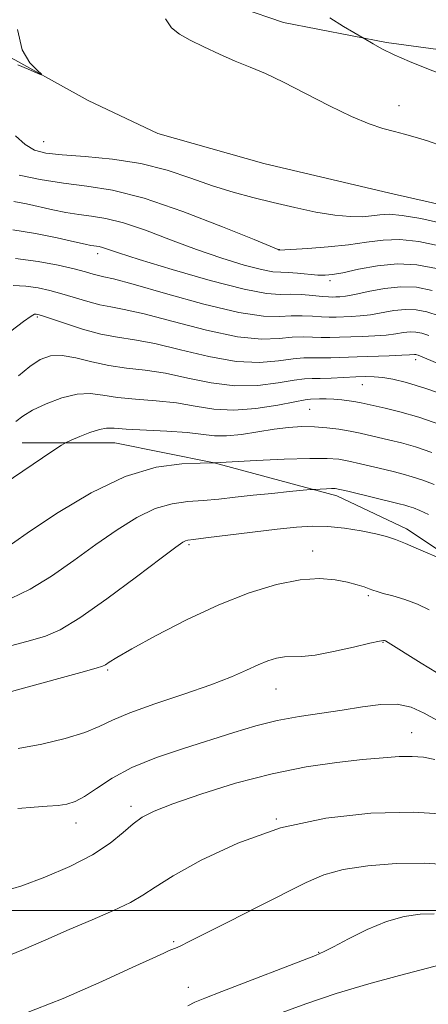
# Model space of a CAD drawing. Extents: x 2162300 to 2165200, y 299800 to 302700.
# Drawn here: x 2162716 to 2162791, y 301483 to 301664 of the extents above; entities that cross this region are included whole.
import ezdxf

# ---------------------------------------------------------------- set-up
doc = ezdxf.new("R2010")
doc.units = 0
doc.header["$MEASUREMENT"] = 0
doc.linetypes.add('rvrstm', pattern=[117.1, 50, -3.9, 0.5, -3.9, 0.5, -3.9, 0.5, -3.9, 50])
for name, color, linetype, lineweight in [('BREAKLINE DTM HARD', 7, 'Continuous', 0), ('CONTOUR INDEX', 41, 'Continuous', 13), ('CONTOUR INTERMEDIATE', 44, 'Continuous', 0), ('GRID LINE', 7, 'Continuous', 0), ('SPOT ELEVATION DTM', 2, 'Continuous', 13), ('STREAM - RIVER SINGLE LINE', 142, 'rvrstm', 0)]:
    doc.layers.add(name, color=color, linetype=linetype, lineweight=lineweight)

msp = doc.modelspace()

# ---------------------------------------------------------------- linework, layer by layer
at = {"layer": 'BREAKLINE DTM HARD'}
for points in [[(2162882.73, 301677.79, 1055.21), (2162871.43, 301680.26, 1055.21), (2162854.4, 301677.82, 1054.85), (2162844.06, 301672.95, 1055.33), (2162837.98, 301668.69, 1053.75), (2162831.29, 301662.6, 1054.24), (2162816.7, 301656.51, 1053.57), (2162800.89, 301657.12, 1052.96), (2162783.25, 301659.54, 1052.29), (2162764.39, 301663.18, 1051.01), (2162748.58, 301668.65, 1050.83), (2162731.55, 301675.94, 1049.19), (2162716.95, 301681.41, 1047.85), (2162706, 301687.49, 1047.91)], [(2162716.38, 301585.92, 1067.25), (2162733.41, 301585.93, 1068.89), (2162751.65, 301582.29, 1069.99), (2162774.16, 301576.21, 1072.48), (2162786.93, 301570.14, 1073.51), (2162796.06, 301564.06, 1073.88), (2162804.58, 301555.55, 1074.37), (2162812.49, 301544.6, 1074.67), (2162822.22, 301536.7, 1075.52)]]:
    msp.add_polyline3d(points, dxfattribs=at)
at = {"layer": 'CONTOUR INDEX', "flags": 128}
for points, elevation in [([(2162742.686, 301663.867), (2162743.832, 301662.222), (2162745.291, 301661.041), (2162747.237, 301659.962), (2162749.763, 301658.711), (2162752.63, 301657.364), (2162755.517, 301656.088), (2162758.226, 301654.97), (2162761.039, 301653.789), (2162764.36, 301652.245), (2162768.423, 301650.167), (2162772.7831, 301647.898), (2162776.823, 301645.906), (2162780.072, 301644.547), (2162782.625, 301643.704), (2162784.721, 301643.15), (2162786.603, 301642.671), (2162788.537, 301642.134), (2162790.793, 301641.423), (2162793.53, 301640.474)], 1050), ([(2162793.384, 301626.326), (2162789.5601, 301627.159), (2162786.177, 301627.738), (2162783.771, 301627.934), (2162782.055, 301627.851), (2162780.538, 301627.656), (2162778.7851, 301627.5021), (2162776.583, 301627.505), (2162773.78, 301627.768), (2162770.303, 301628.355), (2162766.4199, 301629.173), (2162762.48, 301630.085), (2162758.741, 301631), (2162755.099, 301631.992), (2162751.36, 301633.176), (2162747.35, 301634.603), (2162742.9771, 301636.067), (2162738.1691, 301637.292), (2162732.977, 301638.083), (2162727.934, 301638.541), (2162723.698, 301638.843), (2162720.722, 301639.1739), (2162718.66, 301639.743), (2162716.962, 301640.765), (2162715.167, 301642.369)], 1050), ([(2162791.025, 301605.665), (2162789.774, 301606.0671), (2162788.681, 301606.282), (2162787.602, 301606.3161), (2162786.402, 301606.189), (2162784.975, 301605.972), (2162783.226, 301605.753), (2162781.113, 301605.597), (2162778.825, 301605.495), (2162774.644, 301605.345), (2162772.899, 301605.299), (2162771.2759, 301605.31), (2162769.671, 301605.386), (2162767.95, 301605.436), (2162765.9701, 301605.347), (2162763.546, 301605.088), (2162760.327, 301604.974), (2162755.921, 301605.402), (2162750.198, 301606.614), (2162744.084, 301608.209), (2162738.763, 301609.629), (2162735.097, 301610.466), (2162732.64, 301610.9099), (2162730.619, 301611.298), (2162728.42, 301611.89), (2162723.6971, 301613.352), (2162721.465, 301613.9589), (2162719.293, 301614.417), (2162717.065, 301614.7219), (2162714.707, 301614.856)], 1060), ([(2162792.054, 301578.254), (2162789.922, 301579.063), (2162787.99, 301579.716), (2162786.335, 301580.198), (2162784.756, 301580.594), (2162782.9799, 301581.012), (2162778.53, 301582.078), (2162776.384, 301582.565), (2162774.528, 301582.909), (2162772.378, 301583.085), (2162769.171, 301583.086), (2162764.496, 301582.922), (2162759.3551, 301582.675), (2162751.607, 301582.26), (2162749.088, 301582.223), (2162745.7131, 301582.093), (2162740.998, 301581.437), (2162735.3021, 301579.751), (2162729.06, 301576.763), (2162723, 301573.133), (2162717.925, 301569.752), (2162714.3999, 301567.313)], 1070), ([(2162792.521, 301534.948), (2162790.175, 301536.279), (2162787.817, 301537.329), (2162785.225, 301537.899), (2162782.226, 301537.8671), (2162778.844, 301537.418), (2162775.156, 301536.81), (2162767.223, 301535.647), (2162763.214, 301534.91), (2162759.279, 301533.931), (2162755.236, 301532.725), (2162745.981, 301529.787), (2162741.041, 301528.094), (2162736.54, 301526.247), (2162732.879, 301524.289), (2162730.022, 301522.4341), (2162727.819, 301520.944), (2162726.095, 301520.005), (2162724.576, 301519.512), (2162722.965, 301519.2831), (2162720.999, 301519.151), (2162718.566, 301518.998), (2162715.589, 301518.719)], 1080), ([(2162793.378, 301490.077), (2162785.645, 301488.04), (2162780.016, 301486.487), (2162774.035, 301484.699), (2162768.464, 301482.833), (2162763.426, 301481.008)], 1090)]:
    msp.add_lwpolyline(points, dxfattribs=dict(at, elevation=elevation))
at = {"layer": 'CONTOUR INTERMEDIATE', "flags": 128}
for points, elevation in [([(2162772.892, 301664.067), (2162775.38, 301662.468), (2162779.15, 301660.255), (2162780.8089, 301659.241), (2162782.432, 301658.339), (2162784.679, 301657.235), (2162787.528, 301655.998), (2162790.657, 301654.735), (2162793.673, 301653.564)], 1052), ([(2162715.546, 301661.928), (2162716.368, 301658.164), (2162717.807, 301655.768), (2162719.183, 301654.387), (2162719.923, 301653.708), (2162719.887, 301653.589), (2162719.045, 301653.925), (2162717.46, 301654.597), (2162715.57, 301655.4181)], 1048), ([(2162792.93, 301622.142), (2162789.211, 301622.917), (2162785.752, 301623.283), (2162782.649, 301623.195), (2162779.628, 301622.811), (2162776.326, 301622.34), (2162772.559, 301621.952), (2162768.862, 301621.675), (2162763.588, 301621.374), (2162763.389, 301621.4519), (2162758.957, 301623.285), (2162753.152, 301625.666), (2162745.903, 301628.483), (2162738.774, 301630.917), (2162732.967, 301632.371), (2162728.23, 301633.119), (2162723.947, 301633.652), (2162719.696, 301634.347), (2162715.83, 301635.116)], 1052), ([(2162792.476, 301617.957), (2162788.861, 301618.675), (2162785.327, 301618.827), (2162781.644, 301618.463), (2162778.1399, 301617.827), (2162775.282, 301617.21), (2162773.368, 301616.845), (2162772.011, 301616.724), (2162770.655, 301616.779), (2162766.957, 301617.122), (2162765.204, 301617.247), (2162763.846, 301617.279), (2162762.435, 301617.383), (2162760.356, 301617.775), (2162757.16, 301618.618), (2162753.055, 301619.8779), (2162748.413, 301621.466), (2162743.606, 301623.263), (2162739.001, 301625), (2162734.964, 301626.3751), (2162731.744, 301627.181), (2162729.124, 301627.594), (2162726.767, 301627.886), (2162724.398, 301628.274), (2162721.985, 301628.762), (2162717.156, 301629.834), (2162714.835, 301630.307)], 1054), ([(2162791.634, 301613.965), (2162788.763, 301614.53), (2162785.9301, 301614.619), (2162782.889, 301614.287), (2162779.923, 301613.739), (2162777.445, 301613.219), (2162775.754, 301612.913), (2162774.694, 301612.788), (2162773.994, 301612.751), (2162773.389, 301612.735), (2162772.625, 301612.752), (2162771.453, 301612.838), (2162769.721, 301613.007), (2162767.668, 301613.1799), (2162765.632, 301613.26), (2162763.7321, 301613.229), (2162761.219, 301613.402), (2162757.124, 301614.176), (2162750.931, 301615.785), (2162743.932, 301617.805), (2162737.87, 301619.648), (2162734.0599, 301620.859), (2162731.153, 301621.833), (2162730.52, 301621.991), (2162730.004, 301622.073), (2162729.54, 301622.13), (2162728.996, 301622.224), (2162727.972, 301622.4451), (2162726.005, 301622.888), (2162722.81, 301623.597), (2162718.817, 301624.399), (2162714.64, 301625.071)], 1056), ([(2162792.972, 301609.288), (2162790.704, 301610.016), (2162788.722, 301610.406), (2162786.766, 301610.468), (2162784.645, 301610.238), (2162780.335, 301609.486), (2162778.434, 301609.255), (2162776.76, 301609.141), (2162774.016, 301609.04), (2162772.762, 301609.025), (2162771.364, 301609.074), (2162769.696, 301609.196), (2162767.809, 301609.308), (2162765.801, 301609.303), (2162763.625, 301609.162), (2162760.664, 301609.22), (2162756.155, 301609.899), (2162749.746, 301611.444), (2162742.724, 301613.387), (2162736.783, 301615.084), (2162733.174, 301616.053), (2162731.368, 301616.468), (2162730.392, 301616.667), (2162729.39, 301616.934), (2162727.984, 301617.337), (2162725.912, 301617.89), (2162722.991, 301618.58), (2162719.344, 301619.28), (2162715.169, 301619.838)], 1058), ([(2162796.944, 301598.753), (2162789.078, 301602.043), (2162788.844, 301602.118), (2162788.639, 301602.158), (2162788.438, 301602.165), (2162787.501, 301602.0891), (2162786.116, 301602.02), (2162783.793, 301601.9391), (2162777.912, 301601.75), (2162773.036, 301601.572), (2162771.187, 301601.546), (2162769.647, 301601.576), (2162768.092, 301601.565), (2162766.139, 301601.39), (2162763.466, 301601.014), (2162759.989, 301600.727), (2162755.686, 301600.906), (2162750.651, 301601.783), (2162745.444, 301603.03), (2162740.744, 301604.174), (2162737.021, 301604.88), (2162733.912, 301605.352), (2162730.847, 301605.929), (2162727.45, 301606.8461), (2162724.1281, 301607.907), (2162719.939, 301609.338), (2162719.243, 301609.553), (2162718.961, 301609.607), (2162718.6751, 301609.57), (2162718.012, 301609.21), (2162716.613, 301608.218), (2162714.303, 301606.441)], 1062), ([(2162795.137, 301594.327), (2162790.482, 301595.941), (2162786.965, 301597.0321), (2162784.464, 301597.652), (2162782.606, 301597.96), (2162781.033, 301598.091), (2162779.467, 301598.104), (2162777.65, 301598.042), (2162773.114, 301597.844), (2162771.099, 301597.782), (2162769.622, 301597.766), (2162768.233, 301597.693), (2162766.308, 301597.434), (2162763.386, 301596.939), (2162759.652, 301596.48), (2162755.452, 301596.409), (2162751.103, 301596.953), (2162746.804, 301597.851), (2162742.725, 301598.719), (2162738.99, 301599.278), (2162735.544, 301599.668), (2162732.288, 301600.135), (2162729.161, 301600.834), (2162726.257, 301601.555), (2162723.706, 301601.996), (2162721.578, 301601.905), (2162719.6869, 301601.235), (2162717.785, 301599.989), (2162715.719, 301598.2421)], 1064), ([(2162793.265, 301589.268), (2162789.198, 301590.629), (2162785.752, 301591.637), (2162783.032, 301592.32), (2162778.65, 301593.29), (2162777.668, 301593.477), (2162776.451, 301593.674), (2162775.049, 301593.854), (2162773.587, 301593.977), (2162772.187, 301594.014), (2162770.956, 301593.997), (2162769.298, 301593.94), (2162768.337, 301593.819), (2162766.477, 301593.477), (2162763.307, 301592.865), (2162759.315, 301592.234), (2162755.218, 301591.912), (2162751.555, 301592.123), (2162748.164, 301592.673), (2162744.706, 301593.265), (2162740.963, 301593.674), (2162737.217, 301593.969), (2162733.871, 301594.29), (2162731.187, 301594.709), (2162728.862, 301595.0109), (2162726.453, 301594.911), (2162723.664, 301594.219), (2162720.799, 301593.125), (2162718.308, 301591.915), (2162716.516, 301590.822), (2162715.238, 301589.873)], 1066), ([(2162791.593, 301584.165), (2162788.594, 301585.172), (2162786.044, 301585.918), (2162783.894, 301586.457), (2162778.461, 301587.703), (2162776.59, 301588.086), (2162774.537, 301588.438), (2162772.339, 301588.724), (2162770.0659, 301588.899), (2162767.753, 301588.925), (2162765.313, 301588.784), (2162762.625, 301588.46), (2162756.636, 301587.488), (2162753.926, 301587.193), (2162751.694, 301587.227), (2162746.686, 301587.81), (2162742.937, 301588.07), (2162735.454, 301588.446), (2162733.263, 301588.605), (2162731.872, 301588.637), (2162730.566, 301588.401), (2162728.829, 301587.821), (2162726.943, 301587.084), (2162725.392, 301586.4391), (2162724.451, 301586.023), (2162723.577, 301585.514), (2162722.02, 301584.473), (2162712.896, 301578.293)], 1068), ([(2162790.982, 301572.747), (2162789.403, 301573.487), (2162788.2511, 301573.961), (2162787.386, 301574.26), (2162786.627, 301574.479), (2162785.618, 301574.731), (2162776.179, 301577.045), (2162774.702, 301577.39), (2162773.874, 301577.526), (2162773.194, 301577.541), (2162772.29, 301577.509), (2162769.943, 301577.386), (2162769.278, 301577.33), (2162765.441, 301576.967), (2162762.222, 301576.65), (2162758.772, 301576.291), (2162755.515, 301575.927), (2162752.479, 301575.599), (2162749.5921, 301575.344), (2162746.7731, 301575.144), (2162743.896, 301574.749), (2162740.826, 301573.849), (2162737.458, 301572.219), (2162733.806, 301569.958), (2162729.915, 301567.248), (2162725.854, 301564.299), (2162721.78, 301561.44), (2162717.876, 301559.028), (2162714.31, 301557.325)], 1072), ([(2162793.718, 301564.4259), (2162789.123, 301566.416), (2162786.745, 301567.433), (2162784.9, 301568.18), (2162783.254, 301568.73), (2162781.2881, 301569.221), (2162778.641, 301569.749), (2162775.575, 301570.237), (2162772.51, 301570.563), (2162769.703, 301570.633), (2162766.775, 301570.457), (2162763.189, 301570.069), (2162758.665, 301569.523), (2162750.105, 301568.466), (2162747.834, 301568.196), (2162746.794, 301568.061), (2162746.35, 301567.948), (2162745.856, 301567.675), (2162744.612, 301566.783), (2162741.906, 301564.744), (2162737.36, 301561.299), (2162731.947, 301557.276), (2162726.973, 301553.771), (2162723.382, 301551.597), (2162720.652, 301550.418), (2162717.901, 301549.611), (2162714.49, 301548.679)], 1074), ([(2162791.119, 301555.244), (2162788.971, 301556.296), (2162786.671, 301557.142), (2162784.467, 301557.79), (2162782.683, 301558.261), (2162781.536, 301558.584), (2162780.791, 301558.835), (2162780.102, 301559.099), (2162779.1679, 301559.445), (2162777.869, 301559.864), (2162776.128, 301560.329), (2162773.866, 301560.779), (2162770.994, 301561.0101), (2162767.415, 301560.785), (2162763.073, 301559.907), (2162758.051, 301558.354), (2162752.47, 301556.147), (2162746.56, 301553.389), (2162740.991, 301550.529), (2162736.542, 301548.099), (2162733.769, 301546.499), (2162732.331, 301545.601), (2162731.664, 301545.1459), (2162731.148, 301544.871), (2162729.945, 301544.495), (2162727.163, 301543.73), (2162716.646, 301540.855), (2162711.74, 301539.4921)], 1076), ([(2162799.467, 301539.429), (2162789.67, 301545.413), (2162783.071, 301549.517), (2162782.926, 301549.589), (2162782.71, 301549.613), (2162781.978, 301549.498), (2162780.234, 301549.116), (2162777.214, 301548.404), (2162773.568, 301547.5821), (2162770.176, 301546.936), (2162767.704, 301546.667), (2162764.539, 301546.592), (2162763.088, 301546.358), (2162761.492, 301545.881), (2162759.692, 301545.154), (2162757.574, 301544.169), (2162754.812, 301542.928), (2162751.024, 301541.434), (2162746.067, 301539.721), (2162740.759, 301537.951), (2162736.153, 301536.314), (2162732.963, 301534.948), (2162730.535, 301533.779), (2162727.877, 301532.6791), (2162724.256, 301531.566), (2162719.992, 301530.541), (2162715.671, 301529.753)], 1078), ([(2162792.132, 301527.736), (2162790.0741, 301528.148), (2162787.988, 301528.3), (2162785.596, 301528.264), (2162782.647, 301528.065), (2162778.893, 301527.715), (2162774.158, 301527.2), (2162768.551, 301526.39), (2162762.255, 301525.13), (2162755.563, 301523.355), (2162749.205, 301521.371), (2162744.025, 301519.576), (2162740.597, 301518.241), (2162738.432, 301517.138), (2162736.772, 301515.911), (2162734.935, 301514.289), (2162732.548, 301512.337), (2162729.316, 301510.207), (2162725.116, 301508.058), (2162720.5329, 301506.096), (2162716.325, 301504.538), (2162713.01, 301503.533)], 1082), ([(2162795.013, 301517.63), (2162788.217, 301518.043), (2162780.424, 301517.887), (2162772.108, 301516.976), (2162763.788, 301515.146), (2162755.984, 301512.376), (2162749.233, 301509.213), (2162744.08, 301506.347), (2162740.793, 301504.284), (2162738.557, 301502.796), (2162736.284, 301501.47), (2162733.1309, 301499.972), (2162729.238, 301498.284), (2162724.989, 301496.463), (2162720.732, 301494.589), (2162716.658, 301492.811), (2162712.923, 301491.297)], 1084), ([(2162795.011, 301508.383), (2162790.246, 301508.678), (2162785.035, 301508.624), (2162779.859, 301508.217), (2162775.3209, 301507.514), (2162771.769, 301506.536), (2162768.534, 301505.153), (2162759.663, 301500.63), (2162754.286, 301497.91), (2162746.916, 301494.214), (2162745.486, 301493.513), (2162744.832, 301493.2089), (2162743.385, 301492.602), (2162742.372, 301492.149), (2162740.365, 301491.23), (2162736.704, 301489.538), (2162730.9921, 301486.917), (2162723.903, 301483.818), (2162716.376, 301480.842)], 1086), ([(2162792.01, 301499.361), (2162789.436, 301499.304), (2162786.541, 301498.89), (2162783.2771, 301497.961), (2162779.701, 301496.462), (2162776.274, 301494.757), (2162773.563, 301493.314), (2162771.8409, 301492.431), (2162770.229, 301491.74), (2162753.054, 301485.085), (2162749.936, 301483.897), (2162748.082, 301483.138), (2162746.795, 301482.443)], 1088)]:
    msp.add_lwpolyline(points, dxfattribs=dict(at, elevation=elevation))
at = {"layer": 'GRID LINE', "flags": 128}
msp.add_lwpolyline([(2162500, 301500), (2165000, 301500)], dxfattribs=at)
at = {"layer": 'SPOT ELEVATION DTM'}
for p in [(2162785.56, 301647.93, 1050.68), (2162720.31, 301641.29, 1049.11), (2162763.62, 301621.41, 1051.98), (2162730.22, 301620.72, 1056.49), (2162772.93, 301615.74, 1054.37), (2162719.16, 301609.07, 1062.21), (2162788.63, 301601.21, 1062.46), (2162778.87, 301596.63, 1064.8), (2162769.14, 301592.1, 1066.97), (2162747.04, 301567.21, 1074.25), (2162769.74, 301566.07, 1075.43), (2162779.92, 301557.87, 1076.24), (2162782.64, 301549.25, 1078.1), (2162732.09, 301544.19, 1076.21), (2162763.01, 301540.69, 1078.84), (2162787.89, 301532.66, 1081.15), (2162736.37, 301519.1, 1081.58), (2162763.02, 301516.77, 1084), (2162726.24, 301516.05, 1080.62), (2162744.22, 301494.28, 1085.8), (2162770.82, 301492.28, 1087.93), (2162746.87, 301485.88, 1087.2)]:
    msp.add_point(p, dxfattribs=at)
at = {"layer": 'STREAM - RIVER SINGLE LINE'}
msp.add_polyline3d([(2162882.74, 301659.27, 1050.91), (2162871.43, 301660.45, 1050.84), (2162857.45, 301659.84, 1050.42), (2162848.93, 301654.36, 1050.39), (2162845.29, 301645.24, 1050.36), (2162842.25, 301636.72, 1050.29), (2162837.39, 301627.59, 1050.23), (2162833.13, 301620.29, 1050.15), (2162823.41, 301616.03, 1050.08), (2162812.46, 301620.29, 1048.84), (2162799.68, 301628.19, 1048.47), (2162783.87, 301631.83, 1048.43), (2162760.75, 301637.29, 1048.38), (2162741.29, 301642.76, 1048.24), (2162728.51, 301648.84, 1048.1), (2162712.09, 301657.95, 1047.9)], dxfattribs=at)

doc.saveas('drawing.dxf')
